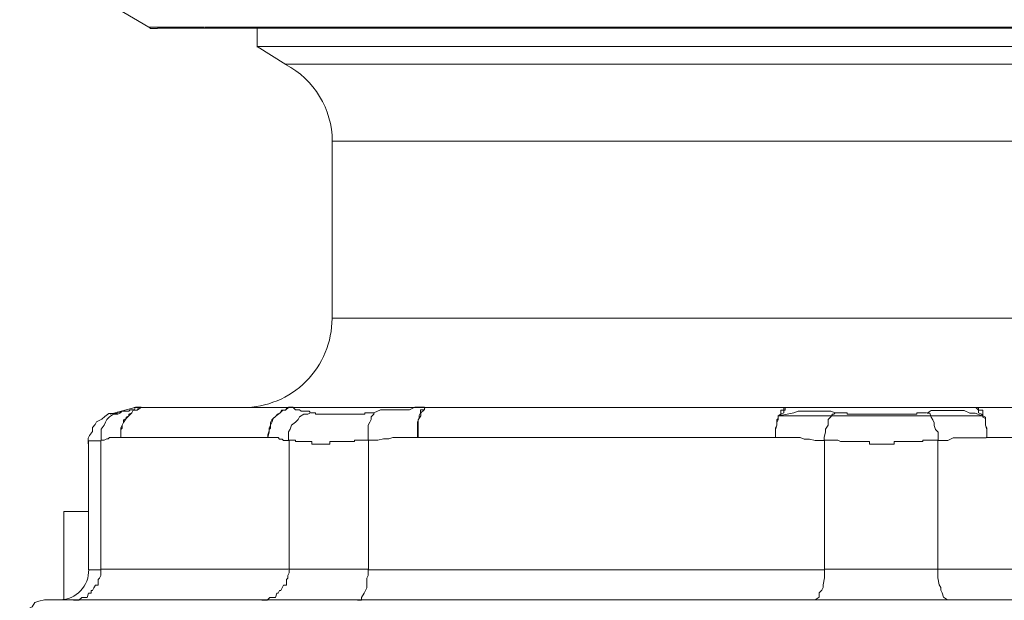
# Model space of a CAD drawing. Units: millimetres. Extents: x -22810 to -6810, y 18284 to 27984.
# Drawn here: x -17825 to -17792, y 21794 to 21813 of the extents above; entities that cross this region are included whole.
import ezdxf

# ---------------------------------------------------------------- set-up
doc = ezdxf.new("R2010")
doc.units = ezdxf.units.MM
doc.layers.add('2DH_OBP', color=51, linetype='Continuous', lineweight=18)
doc.layers.add('at_Entity', color=7, linetype='Continuous')

# ---------------------------------------------------------------- blocks, each defined once
blk = doc.blocks.new('A$C21F71376')
at = {"layer": 'at_Entity', "color": 7, "lineweight": 20}
for points in [[(1376.713, 538.325), (1379.293, 536.805)], [(1379.302, 536.81), (1381.145, 536.81)], [(1379.302, 536.81), (1379.302, 536.81), (1379.348, 536.763), (1379.348, 536.763), (1379.395, 536.763), (1379.395, 536.763), (1379.487, 536.763), (1379.487, 536.763), (1379.533, 536.763), (1379.533, 536.763), (1379.579, 536.763)], [(1381.169, 536.81), (1428.582, 536.81)], [(1379.579, 536.773), (1381.376, 536.773)], [(1381.376, 536.773), (1428.328, 536.773)], [(1382.929, 536.773), (1382.929, 536.128)], [(1424.988, 536.151), (1382.919, 536.151)], [(1382.929, 536.151), (1383.896, 535.552)], [(1383.896, 535.561), (1423.937, 535.561)], [(1385.454, 532.971), (1422.453, 532.971)], [(1385.454, 532.971), (1385.454, 527.027)], [(1422.463, 527.027), (1385.463, 527.027)], [(1378.819, 524.023), (1377.989, 523.793)], [(1378.335, 523.848), (1378.381, 523.894), (1378.427, 523.894), (1378.565, 523.894), (1378.611, 523.894), (1378.657, 523.94), (1378.749, 523.94), (1378.796, 523.94), (1378.842, 524.032), (1378.98, 524.032), (1379.026, 524.032)], [(1379.266, 524.023), (1379.219, 524.023), (1379.219, 524.023), (1379.173, 524.023), (1379.173, 524.023), (1379.127, 524.023), (1379.127, 524.023), (1379.035, 524.023), (1379.035, 524.023), (1379.035, 524.023), (1379.035, 524.023), (1378.897, 523.931), (1378.759, 523.931), (1378.713, 523.839), (1378.62, 523.747), (1378.528, 523.655), (1378.436, 523.516), (1378.39, 523.424), (1378.344, 523.332), (1378.344, 523.194), (1378.344, 523.01), (1378.344, 523.102), (1378.344, 523.24), (1378.344, 523.286), (1378.39, 523.332), (1378.39, 523.424), (1378.436, 523.516), (1378.436, 523.609), (1378.528, 523.655), (1378.528, 523.701), (1378.62, 523.747), (1378.62, 523.793), (1378.713, 523.839), (1378.759, 523.931), (1378.851, 523.931), (1378.897, 523.931), (1378.943, 524.023), (1379.035, 524.023), (1379.127, 524.023), (1379.173, 524.023), (1379.266, 524.023), (1379.266, 524.023)], [(1379.026, 524.023), (1378.796, 524.023)], [(1379.058, 524.023), (1379.058, 524.023), (1379.012, 524.023), (1378.966, 524.023), (1378.966, 524.023), (1378.966, 524.023), (1378.92, 524.023), (1378.828, 524.023), (1378.828, 524.023), (1378.828, 524.023), (1378.828, 524.023)], [(1379.266, 524.023), (1379.035, 524.023)], [(1384.21, 524.023), (1379.279, 524.023)], [(1384.21, 524.023), (1384.117, 524.023), (1384.117, 524.023), (1383.979, 524.023), (1383.933, 524.023), (1383.887, 523.931), (1383.795, 523.931), (1383.749, 523.931), (1383.703, 523.839), (1383.611, 523.793), (1383.565, 523.747), (1383.518, 523.701), (1383.472, 523.655), (1383.426, 523.609), (1383.38, 523.516), (1383.38, 523.424), (1383.38, 523.332), (1383.334, 523.286), (1383.334, 523.24), (1383.288, 523.102), (1383.288, 523.01), (1383.334, 523.194), (1383.334, 523.332), (1383.38, 523.424), (1383.426, 523.516), (1383.472, 523.655), (1383.565, 523.747), (1383.703, 523.839), (1383.795, 523.931), (1383.887, 523.931), (1383.979, 524.023), (1384.025, 524.023), (1384.025, 524.023), (1384.117, 524.023), (1384.117, 524.023), (1384.117, 524.023), (1384.117, 524.023), (1384.117, 524.023), (1384.21, 524.023), (1384.21, 524.023), (1384.21, 524.023), (1384.21, 524.023)], [(1384.726, 523.848), (1384.68, 523.894), (1384.541, 523.894), (1384.495, 523.894), (1384.403, 523.894), (1384.357, 523.94), (1384.311, 523.94), (1384.219, 523.94), (1384.127, 524.032), (1384.081, 524.032), (1383.988, 524.032)], [(1384.002, 524.023), (1388.518, 524.023), (1388.518, 524.023), (1388.564, 524.023), (1388.564, 524.023), (1388.61, 524.023), (1388.61, 524.023), (1388.61, 524.023), (1388.61, 524.023), (1388.656, 524.023), (1388.656, 524.023), (1388.656, 524.023), (1384.233, 524.023)], [(1388.324, 523.019), (1388.324, 523.203), (1388.324, 523.341), (1388.324, 523.433), (1388.324, 523.526), (1388.37, 523.664), (1388.37, 523.756), (1388.416, 523.848), (1388.416, 523.94), (1388.555, 523.94), (1388.555, 524.032), (1388.37, 524.032), (1388.232, 524.032), (1388.048, 523.94), (1387.91, 523.94), (1387.679, 523.94), (1387.541, 523.94), (1387.403, 523.94), (1387.264, 523.94), (1387.08, 523.94), (1386.85, 523.848), (1386.85, 523.802), (1386.85, 523.802), (1386.758, 523.71), (1386.758, 523.618), (1386.712, 523.526), (1386.665, 523.433), (1386.665, 523.295), (1386.665, 523.203), (1386.665, 523.019), (1386.665, 522.927), (1386.85, 522.927), (1386.988, 522.927), (1387.172, 522.973), (1387.357, 522.973), (1387.495, 523.019), (1387.679, 523.019), (1387.817, 523.019), (1388.002, 523.019), (1388.14, 523.019), (1388.324, 523.019), (1388.324, 523.019)], [(1388.665, 524.023), (1388.619, 524.023), (1388.573, 524.023), (1388.527, 523.931), (1388.435, 523.839), (1388.435, 523.747), (1388.343, 523.609), (1388.343, 523.516), (1388.343, 523.332), (1388.343, 523.24), (1388.343, 523.01)], [(1388.665, 524.023), (1400.783, 524.023)], [(1400.765, 524.023), (1400.719, 524.023), (1400.673, 524.023), (1400.673, 524.023), (1400.627, 524.023), (1400.627, 523.931), (1400.535, 523.931), (1400.535, 523.931), (1400.535, 523.839), (1400.535, 523.793), (1400.442, 523.747), (1400.442, 523.701), (1400.442, 523.655), (1400.396, 523.609), (1400.396, 523.516), (1400.396, 523.424), (1400.35, 523.332), (1400.35, 523.286), (1400.35, 523.24), (1400.35, 523.102), (1400.35, 523.01), (1400.35, 523.194), (1400.35, 523.286), (1400.396, 523.424), (1400.396, 523.516), (1400.442, 523.609), (1400.442, 523.655), (1400.442, 523.701), (1400.442, 523.747), (1400.535, 523.747), (1400.535, 523.747)], [(1402.355, 523.848), (1402.216, 523.894), (1402.032, 523.894), (1401.848, 523.894), (1401.71, 523.894), (1401.479, 523.894), (1401.295, 523.894), (1401.111, 523.894), (1400.972, 523.848), (1400.742, 523.802), (1400.512, 523.756)], [(1400.765, 524.023), (1400.765, 524.023), (1400.719, 524.023), (1400.719, 524.023), (1400.673, 524.023), (1400.673, 523.931), (1400.673, 523.931), (1400.627, 523.931), (1400.627, 523.839), (1400.535, 523.793), (1400.535, 523.747), (1407.308, 523.747)], [(1407.087, 524.023), (1400.774, 524.023)], [(1407.294, 523.742), (1407.064, 523.834), (1406.879, 523.834), (1406.695, 523.926), (1406.465, 523.926), (1406.326, 523.926), (1406.142, 523.926), (1405.958, 523.926), (1405.82, 523.926), (1405.589, 523.926), (1405.451, 523.834), (1405.497, 523.834), (1405.543, 523.834), (1405.589, 523.696), (1405.635, 523.604), (1405.681, 523.512), (1405.681, 523.42), (1405.727, 523.281), (1405.82, 523.189), (1405.82, 523.005), (1405.82, 522.913), (1406.004, 522.913), (1406.142, 522.913), (1406.326, 523.005), (1406.465, 523.005), (1406.695, 523.005), (1406.787, 523.005), (1406.972, 523.005), (1407.156, 523.005), (1407.294, 523.005), (1407.432, 523.005)], [(1407.087, 524.023), (1407.087, 524.023), (1407.087, 524.023), (1407.087, 524.023), (1407.087, 524.023), (1407.179, 523.931), (1407.179, 523.931), (1407.179, 523.931), (1407.179, 523.839), (1407.271, 523.793), (1407.317, 523.747), (1407.317, 523.747), (1407.317, 523.747), (1407.317, 523.701), (1407.409, 523.655), (1407.409, 523.609), (1407.409, 523.516), (1407.409, 523.424), (1407.455, 523.286), (1407.455, 523.194), (1407.455, 523.01), (1407.455, 523.102), (1407.455, 523.24), (1407.455, 523.286), (1407.455, 523.332), (1407.409, 523.424), (1407.409, 523.516), (1407.409, 523.609), (1407.409, 523.655), (1407.409, 523.701), (1407.317, 523.747), (1407.317, 523.793), (1407.317, 523.839), (1407.317, 523.931), (1407.271, 523.931), (1407.179, 523.931), (1407.179, 524.023), (1407.179, 524.023), (1407.179, 524.023), (1407.087, 524.023), (1407.087, 524.023), (1407.087, 524.023)], [(1407.087, 524.023), (1419.113, 524.023)], [(1377.989, 523.816), (1377.989, 523.816), (1377.989, 523.816), (1377.989, 523.816), (1377.989, 523.816), (1377.989, 523.816), (1377.989, 523.816), (1377.989, 523.816), (1377.943, 523.816), (1377.943, 523.816), (1377.943, 523.816), (1377.805, 523.724), (1377.713, 523.632), (1377.621, 523.585), (1377.528, 523.539), (1377.482, 523.447), (1377.39, 523.355), (1377.39, 523.217), (1377.298, 523.079), (1377.252, 522.986), (1377.252, 522.802)], [(1378.335, 523.848), (1378.243, 523.802), (1378.104, 523.802), (1377.966, 523.71), (1377.874, 523.618), (1377.828, 523.526), (1377.782, 523.433), (1377.69, 523.295), (1377.69, 523.203), (1377.69, 523.019), (1377.69, 522.927), (1377.69, 522.927), (1377.782, 522.927), (1377.874, 522.973), (1377.92, 522.973), (1377.966, 523.019), (1378.104, 523.019), (1378.104, 523.019), (1378.197, 523.019), (1378.243, 523.019), (1378.335, 523.019)], [(1377.989, 523.816), (1377.989, 523.816), (1377.989, 523.816), (1377.989, 523.816), (1377.989, 523.816), (1377.989, 523.816), (1378.035, 523.816), (1378.035, 523.816), (1378.035, 523.816), (1378.035, 523.816), (1378.035, 523.816), (1378.035, 523.816), (1378.035, 523.816), (1378.035, 523.816), (1378.035, 523.816), (1378.081, 523.816), (1378.081, 523.816), (1378.081, 523.816), (1378.081, 523.816), (1378.081, 523.816), (1378.127, 523.816), (1378.127, 523.816), (1378.127, 523.816), (1378.127, 523.816), (1378.127, 523.816), (1378.127, 523.816), (1378.127, 523.816), (1378.127, 523.816), (1378.127, 523.816), (1378.127, 523.816), (1378.127, 523.816), (1378.127, 523.816), (1378.127, 523.816), (1378.127, 523.816), (1378.127, 523.816), (1378.127, 523.816), (1378.127, 523.816), (1378.127, 523.816), (1378.127, 523.816), (1378.127, 523.816), (1378.127, 523.816), (1378.22, 523.816), (1378.22, 523.816), (1378.22, 523.816), (1378.22, 523.816), (1378.22, 523.816), (1378.22, 523.816), (1378.22, 523.816), (1378.22, 523.816), (1378.22, 523.816), (1378.22, 523.816), (1378.22, 523.816), (1378.22, 523.816), (1378.22, 523.816), (1378.22, 523.816), (1378.22, 523.816), (1378.22, 523.816), (1378.22, 523.816), (1378.22, 523.816), (1378.22, 523.816), (1378.22, 523.816), (1378.22, 523.862), (1378.22, 523.862), (1378.22, 523.862), (1378.22, 523.862), (1378.22, 523.862), (1378.22, 523.862), (1378.312, 523.862), (1378.312, 523.862), (1378.358, 523.862), (1378.358, 523.862)], [(1384.726, 523.848), (1384.633, 523.802), (1384.495, 523.802), (1384.357, 523.71), (1384.311, 523.618), (1384.219, 523.526), (1384.081, 523.433), (1384.034, 523.295), (1383.988, 523.203), (1383.988, 523.019), (1383.988, 522.927), (1383.988, 522.927), (1383.988, 522.927), (1383.988, 522.927), (1384.034, 522.927), (1384.034, 522.927), (1384.081, 522.927), (1384.081, 522.927), (1384.081, 522.927), (1384.081, 522.927), (1384.127, 522.927), (1384.127, 522.927), (1384.219, 522.927), (1384.219, 522.927), (1384.219, 522.881), (1384.219, 522.881), (1384.265, 522.881), (1384.265, 522.881), (1384.311, 522.881), (1384.311, 522.881), (1384.311, 522.881), (1384.357, 522.881), (1384.357, 522.881), (1384.403, 522.881), (1384.403, 522.881), (1384.403, 522.881), (1384.449, 522.881), (1384.449, 522.881), (1384.495, 522.881), (1384.541, 522.881), (1384.541, 522.881), (1384.541, 522.881), (1384.633, 522.881), (1384.633, 522.881), (1384.68, 522.881), (1384.68, 522.881), (1384.726, 522.881), (1384.726, 522.881), (1384.772, 522.881), (1384.772, 522.881), (1384.772, 522.788), (1384.818, 522.788), (1384.864, 522.788), (1384.864, 522.788), (1384.864, 522.788), (1384.956, 522.788), (1384.956, 522.788), (1384.956, 522.788), (1384.956, 522.788), (1385.048, 522.788), (1385.094, 522.788), (1385.094, 522.788), (1385.094, 522.788), (1385.094, 522.788), (1385.14, 522.788), (1385.14, 522.788), (1385.186, 522.788), (1385.186, 522.788), (1385.186, 522.788), (1385.186, 522.788), (1385.232, 522.788), (1385.232, 522.788), (1385.279, 522.788), (1385.279, 522.788), (1385.279, 522.788), (1385.279, 522.788), (1385.279, 522.788), (1385.371, 522.788), (1385.371, 522.788), (1385.371, 522.881), (1385.371, 522.881), (1385.371, 522.881), (1385.371, 522.881), (1385.463, 522.881), (1385.463, 522.881), (1385.463, 522.881), (1385.463, 522.881), (1385.463, 522.881), (1385.463, 522.881), (1385.555, 522.881), (1385.555, 522.881), (1385.601, 522.881), (1385.601, 522.881), (1385.601, 522.881), (1385.601, 522.881), (1385.647, 522.881), (1385.647, 522.881), (1385.693, 522.881), (1385.693, 522.881), (1385.693, 522.881), (1385.693, 522.881), (1385.739, 522.881), (1385.739, 522.881), (1385.785, 522.881), (1385.785, 522.881), (1385.785, 522.881), (1385.785, 522.881), (1385.831, 522.881), (1385.878, 522.881), (1385.878, 522.881), (1385.878, 522.881), (1385.878, 522.881), (1385.924, 522.881), (1385.924, 522.881), (1386.016, 522.881), (1386.016, 522.881), (1386.016, 522.881), (1386.016, 522.881), (1386.062, 522.881), (1386.062, 522.881), (1386.108, 522.881), (1386.108, 522.881), (1386.108, 522.881), (1386.154, 522.881), (1386.154, 522.881), (1386.2, 522.881), (1386.2, 522.927), (1386.2, 522.927), (1386.2, 522.927), (1386.246, 522.927), (1386.246, 522.927), (1386.338, 522.927), (1386.338, 522.927), (1386.338, 522.927), (1386.338, 522.927), (1386.338, 522.927), (1386.43, 522.927), (1386.43, 522.927), (1386.43, 522.927), (1386.477, 522.927), (1386.477, 522.927), (1386.523, 522.927), (1386.523, 522.927), (1386.523, 522.927), (1386.523, 522.927), (1386.569, 522.927), (1386.615, 522.927), (1386.615, 522.927), (1386.615, 522.927), (1386.615, 522.927), (1386.661, 522.927)], [(1386.868, 523.848), (1386.868, 523.848), (1386.822, 523.848), (1386.776, 523.848), (1386.776, 523.848), (1386.73, 523.848), (1386.684, 523.848), (1386.638, 523.848), (1386.638, 523.848), (1386.546, 523.848), (1386.546, 523.802), (1386.546, 523.802), (1386.546, 523.802), (1386.546, 523.802), (1386.546, 523.802), (1386.546, 523.802), (1386.546, 523.802), (1386.546, 523.802), (1386.546, 523.802), (1386.546, 523.802), (1386.454, 523.802), (1386.454, 523.802), (1386.454, 523.802), (1386.454, 523.802), (1386.454, 523.802), (1386.454, 523.802), (1386.454, 523.802), (1386.454, 523.802), (1386.407, 523.802), (1386.407, 523.802), (1386.407, 523.802), (1386.407, 523.802), (1386.407, 523.802), (1386.407, 523.802), (1386.407, 523.802), (1386.407, 523.802), (1386.407, 523.802), (1386.361, 523.802), (1386.361, 523.802), (1386.361, 523.802), (1386.361, 523.802), (1386.315, 523.802), (1386.315, 523.802), (1386.315, 523.802), (1386.315, 523.802), (1386.269, 523.802), (1386.269, 523.802), (1386.223, 523.802), (1386.223, 523.802), (1386.223, 523.802), (1386.223, 523.802), (1386.131, 523.802), (1386.131, 523.802), (1386.131, 523.802), (1386.039, 523.802), (1385.993, 523.802), (1385.993, 523.802), (1385.947, 523.802), (1385.947, 523.802), (1385.901, 523.802), (1385.901, 523.802), (1385.855, 523.802), (1385.808, 523.802), (1385.808, 523.802), (1385.716, 523.802), (1385.716, 523.802), (1385.716, 523.802), (1385.716, 523.802), (1385.67, 523.802), (1385.578, 523.802), (1385.578, 523.802), (1385.578, 523.802), (1385.578, 523.802), (1385.578, 523.802), (1385.578, 523.802), (1385.486, 523.802), (1385.486, 523.802), (1385.486, 523.802), (1385.486, 523.802), (1385.486, 523.802), (1385.44, 523.802), (1385.44, 523.802), (1385.44, 523.802), (1385.44, 523.802), (1385.44, 523.802), (1385.44, 523.802), (1385.44, 523.802), (1385.44, 523.802), (1385.44, 523.802), (1385.394, 523.802), (1385.394, 523.802), (1385.394, 523.802), (1385.394, 523.802), (1385.394, 523.802), (1385.394, 523.802), (1385.394, 523.802), (1385.394, 523.802), (1385.394, 523.802), (1385.394, 523.802), (1385.394, 523.802), (1385.394, 523.802), (1385.394, 523.802), (1385.394, 523.802), (1385.394, 523.802), (1385.394, 523.802), (1385.348, 523.802), (1385.348, 523.802), (1385.348, 523.802), (1385.348, 523.802), (1385.348, 523.802), (1385.348, 523.802), (1385.256, 523.802), (1385.256, 523.802), (1385.256, 523.802), (1385.256, 523.802), (1385.163, 523.802), (1385.163, 523.802), (1385.163, 523.802), (1385.163, 523.802), (1385.071, 523.802), (1385.071, 523.802), (1385.071, 523.802), (1385.025, 523.802), (1385.025, 523.802), (1384.979, 523.802), (1384.979, 523.802), (1384.979, 523.802), (1384.979, 523.802), (1384.933, 523.802), (1384.887, 523.802), (1384.887, 523.848), (1384.887, 523.848), (1384.887, 523.848), (1384.841, 523.848), (1384.841, 523.848), (1384.749, 523.848), (1384.749, 523.848), (1384.749, 523.848), (1384.749, 523.848), (1384.749, 523.848), (1384.749, 523.848)], [(1402.355, 523.848), (1402.309, 523.802), (1402.263, 523.802), (1402.216, 523.71), (1402.124, 523.618), (1402.124, 523.526), (1402.124, 523.433), (1402.032, 523.295), (1402.032, 523.203), (1401.986, 523.019), (1401.986, 522.927), (1402.032, 522.927), (1402.032, 522.927), (1402.124, 522.927), (1402.124, 522.927), (1402.124, 522.927), (1402.216, 522.927), (1402.263, 522.927), (1402.309, 522.927), (1402.355, 522.927), (1402.355, 522.927), (1402.401, 522.927), (1402.447, 522.927), (1402.447, 522.927), (1402.539, 522.881), (1402.539, 522.881), (1402.539, 522.881), (1402.631, 522.881), (1402.677, 522.881), (1402.723, 522.881), (1402.769, 522.881), (1402.769, 522.881), (1402.815, 522.881), (1402.862, 522.881), (1402.862, 522.881), (1402.954, 522.881), (1402.954, 522.881), (1403, 522.881), (1403.092, 522.881), (1403.092, 522.881), (1403.092, 522.881), (1403.184, 522.881), (1403.184, 522.881), (1403.23, 522.881), (1403.276, 522.881), (1403.276, 522.881), (1403.368, 522.881), (1403.368, 522.881), (1403.414, 522.881), (1403.507, 522.881), (1403.507, 522.788), (1403.507, 522.788), (1403.599, 522.788), (1403.645, 522.788), (1403.691, 522.788), (1403.691, 522.788), (1403.737, 522.788), (1403.783, 522.788), (1403.783, 522.788), (1403.829, 522.788), (1403.921, 522.788), (1403.921, 522.788), (1403.967, 522.788), (1403.967, 522.788), (1404.013, 522.788), (1404.06, 522.788), (1404.06, 522.788), (1404.06, 522.788), (1404.06, 522.788), (1404.106, 522.788), (1404.152, 522.788), (1404.152, 522.788), (1404.152, 522.788), (1404.198, 522.788), (1404.198, 522.788), (1404.244, 522.788), (1404.244, 522.788), (1404.244, 522.788), (1404.336, 522.788), (1404.336, 522.881), (1404.336, 522.881), (1404.336, 522.881), (1404.336, 522.881), (1404.428, 522.881), (1404.428, 522.881), (1404.474, 522.881), (1404.474, 522.881), (1404.474, 522.881), (1404.52, 522.881), (1404.566, 522.881), (1404.566, 522.881), (1404.566, 522.881), (1404.566, 522.881), (1404.612, 522.881), (1404.659, 522.881), (1404.659, 522.881), (1404.659, 522.881), (1404.751, 522.881), (1404.751, 522.881), (1404.751, 522.881), (1404.751, 522.881), (1404.751, 522.881), (1404.843, 522.881), (1404.843, 522.881), (1404.889, 522.881), (1404.889, 522.881), (1404.889, 522.881), (1404.935, 522.881), (1404.935, 522.881), (1404.981, 522.881), (1404.981, 522.881), (1404.981, 522.881), (1405.027, 522.881), (1405.073, 522.881), (1405.073, 522.881), (1405.073, 522.881), (1405.073, 522.881), (1405.119, 522.881), (1405.165, 522.881), (1405.165, 522.881), (1405.165, 522.881), (1405.165, 522.881), (1405.211, 522.881), (1405.304, 522.881), (1405.304, 522.881), (1405.304, 522.881), (1405.304, 522.927), (1405.304, 522.927), (1405.396, 522.927), (1405.396, 522.927), (1405.396, 522.927), (1405.396, 522.927), (1405.442, 522.927), (1405.488, 522.927), (1405.488, 522.927), (1405.488, 522.927), (1405.534, 522.927), (1405.534, 522.927), (1405.58, 522.927), (1405.58, 522.927), (1405.58, 522.927), (1405.626, 522.927), (1405.626, 522.927), (1405.718, 522.927), (1405.718, 522.927), (1405.718, 522.927), (1405.718, 522.927), (1405.718, 522.927), (1405.81, 522.927), (1405.81, 522.927), (1405.81, 522.927)], [(1405.428, 523.848), (1405.382, 523.848), (1405.382, 523.848), (1405.336, 523.848), (1405.29, 523.848), (1405.29, 523.848), (1405.198, 523.848), (1405.198, 523.848), (1405.198, 523.848), (1405.105, 523.848), (1405.105, 523.802), (1405.105, 523.802), (1405.105, 523.802), (1405.105, 523.802), (1405.105, 523.802), (1405.105, 523.802), (1405.105, 523.802), (1405.059, 523.802), (1405.059, 523.802), (1405.059, 523.802), (1405.059, 523.802), (1405.059, 523.802), (1405.059, 523.802), (1405.059, 523.802), (1404.967, 523.802), (1404.967, 523.802), (1404.967, 523.802), (1404.967, 523.802), (1404.967, 523.802), (1404.967, 523.802), (1404.967, 523.802), (1404.967, 523.802), (1404.967, 523.802), (1404.967, 523.802), (1404.967, 523.802), (1404.967, 523.802), (1404.967, 523.802), (1404.967, 523.802), (1404.875, 523.802), (1404.875, 523.802), (1404.875, 523.802), (1404.875, 523.802), (1404.875, 523.802), (1404.829, 523.802), (1404.829, 523.802), (1404.783, 523.802), (1404.783, 523.802), (1404.783, 523.802), (1404.737, 523.802), (1404.737, 523.802), (1404.691, 523.802), (1404.691, 523.802), (1404.645, 523.802), (1404.553, 523.802), (1404.553, 523.802), (1404.506, 523.802), (1404.46, 523.802), (1404.414, 523.802), (1404.368, 523.802), (1404.368, 523.802), (1404.322, 523.802), (1404.276, 523.802), (1404.276, 523.802), (1404.138, 523.802), (1404.138, 523.802), (1404.092, 523.802), (1404.046, 523.802), (1404.046, 523.802), (1404, 523.802), (1403.954, 523.802), (1403.907, 523.802), (1403.907, 523.802), (1403.815, 523.802), (1403.815, 523.802), (1403.815, 523.802), (1403.815, 523.802), (1403.815, 523.802), (1403.723, 523.802), (1403.723, 523.802), (1403.677, 523.802), (1403.677, 523.802), (1403.677, 523.802), (1403.677, 523.802), (1403.677, 523.802), (1403.677, 523.802), (1403.677, 523.802), (1403.677, 523.802), (1403.677, 523.802), (1403.631, 523.802), (1403.631, 523.802), (1403.631, 523.802), (1403.631, 523.802), (1403.631, 523.802), (1403.631, 523.802), (1403.631, 523.802), (1403.585, 523.802), (1403.585, 523.802), (1403.585, 523.802), (1403.585, 523.802), (1403.585, 523.802), (1403.585, 523.802), (1403.585, 523.802), (1403.585, 523.802), (1403.585, 523.802), (1403.585, 523.802), (1403.539, 523.802), (1403.539, 523.802), (1403.539, 523.802), (1403.493, 523.802), (1403.493, 523.802), (1403.493, 523.802), (1403.493, 523.802), (1403.401, 523.802), (1403.401, 523.802), (1403.308, 523.802), (1403.308, 523.802), (1403.308, 523.802), (1403.216, 523.802), (1403.17, 523.802), (1403.17, 523.802), (1403.124, 523.802), (1403.078, 523.802), (1402.986, 523.802), (1402.986, 523.802), (1402.986, 523.802), (1402.94, 523.802), (1402.894, 523.802), (1402.894, 523.802), (1402.848, 523.802), (1402.756, 523.802), (1402.756, 523.848), (1402.663, 523.848), (1402.663, 523.848), (1402.617, 523.848), (1402.571, 523.848), (1402.571, 523.848), (1402.525, 523.848), (1402.479, 523.848), (1402.479, 523.848), (1402.433, 523.848), (1402.341, 523.848)], [(1377.261, 522.811), (1377.261, 522.811), (1377.261, 522.811), (1377.261, 522.811), (1377.261, 522.811), (1377.261, 522.811), (1377.261, 522.811), (1377.261, 522.811), (1377.261, 522.811), (1377.261, 522.811), (1377.261, 522.811), (1377.261, 522.811), (1377.261, 522.811), (1377.261, 522.811), (1377.261, 522.811), (1377.261, 522.811), (1377.261, 522.811), (1377.261, 522.811), (1377.261, 522.904), (1377.261, 522.904), (1377.261, 522.904), (1377.307, 522.904), (1377.307, 522.904), (1377.307, 522.904), (1377.307, 522.904), (1377.307, 522.904), (1377.307, 522.904), (1377.307, 522.904), (1377.307, 522.904), (1377.307, 522.904), (1377.307, 522.904), (1377.307, 522.904), (1377.307, 522.904), (1377.307, 522.904), (1377.353, 522.904), (1377.353, 522.904), (1377.353, 522.904), (1377.353, 522.904), (1377.353, 522.904), (1377.353, 522.904), (1377.353, 522.904), (1377.353, 522.904), (1377.353, 522.904), (1377.353, 522.904), (1377.353, 522.904), (1377.353, 522.904), (1377.353, 522.904), (1377.353, 522.904), (1377.353, 522.904), (1377.353, 522.904), (1377.353, 522.904), (1377.399, 522.904), (1377.399, 522.904), (1377.399, 522.904), (1377.399, 522.904), (1377.399, 522.904), (1377.399, 522.904), (1377.399, 522.904), (1377.492, 522.904), (1377.492, 522.904), (1377.492, 522.904), (1377.492, 522.904), (1377.492, 522.904), (1377.492, 522.904), (1377.492, 522.904), (1377.492, 522.904), (1377.492, 522.904), (1377.492, 522.904), (1377.492, 522.904), (1377.492, 522.904), (1377.492, 522.904), (1377.492, 522.904), (1377.492, 522.904), (1377.492, 522.904), (1377.492, 522.904), (1377.584, 522.904), (1377.584, 522.904), (1377.584, 522.904), (1377.584, 522.904), (1377.584, 522.904), (1377.584, 522.904), (1377.584, 522.904), (1377.584, 522.904), (1377.584, 522.904), (1377.63, 522.904), (1377.63, 522.904), (1377.63, 522.904), (1377.63, 522.904), (1377.676, 522.904), (1377.676, 522.904)], [(1377.676, 522.917), (1377.676, 518.586), (1383.988, 518.586)], [(1384.002, 522.917), (1383.91, 522.917), (1383.818, 522.917), (1383.772, 522.963), (1383.68, 522.963), (1383.634, 523.01), (1383.588, 523.01), (1383.495, 523.01), (1383.449, 523.01), (1383.357, 523.01), (1383.265, 523.01), (1378.335, 523.01)], [(1384.002, 522.917), (1384.002, 518.586), (1386.675, 518.586), (1386.675, 522.917)], [(1402.004, 522.917), (1401.774, 522.917), (1401.682, 522.917), (1401.498, 522.963), (1401.313, 522.963), (1401.175, 523.01), (1400.991, 523.01), (1400.853, 523.01), (1400.668, 523.01), (1400.53, 523.01), (1400.346, 523.01), (1388.32, 523.01)], [(1402.004, 522.917), (1402.004, 518.586), (1405.829, 518.586)], [(1405.81, 522.917), (1405.81, 518.586), (1421.108, 518.586)], [(1421.117, 522.917), (1420.979, 522.917), (1420.795, 522.917), (1420.656, 522.963), (1420.472, 522.963), (1420.38, 523.01), (1420.15, 523.01), (1420.011, 523.01), (1419.827, 523.01), (1419.689, 523.01), (1419.504, 523.01), (1407.432, 523.01)], [(1377.261, 522.811), (1377.261, 518.572)], [(1377.261, 520.531), (1376.432, 520.531)], [(1376.436, 520.531), (1376.436, 517.582)], [(1377.676, 518.563), (1377.676, 518.471), (1377.676, 518.379), (1377.63, 518.287), (1377.584, 518.241), (1377.584, 518.194), (1377.584, 518.056), (1377.492, 518.056), (1377.445, 517.964), (1377.399, 517.872), (1377.353, 517.872), (1377.353, 517.78), (1377.261, 517.78), (1377.215, 517.642), (1377.169, 517.642), (1377.031, 517.642), (1377.031, 517.642), (1376.939, 517.549), (1376.846, 517.549), (1376.8, 517.549), (1376.754, 517.549)], [(1377.261, 518.563), (1377.676, 518.563)], [(1384.002, 518.563), (1384.002, 518.471), (1383.956, 518.379), (1383.956, 518.287), (1383.91, 518.241), (1383.91, 518.194), (1383.91, 518.056), (1383.818, 518.056), (1383.772, 517.964), (1383.726, 517.872), (1383.68, 517.872), (1383.634, 517.78), (1383.588, 517.78), (1383.541, 517.642), (1383.495, 517.642), (1383.357, 517.642), (1383.357, 517.642), (1383.265, 517.549), (1383.173, 517.549), (1383.127, 517.549), (1383.081, 517.549)], [(1386.665, 518.563), (1386.665, 518.379), (1386.619, 518.287), (1386.619, 518.056), (1386.619, 517.964), (1386.573, 517.872), (1386.527, 517.78), (1386.435, 517.642), (1386.435, 517.549), (1386.297, 517.549), (1386.297, 517.549)], [(1401.59, 517.559), (1401.682, 517.559), (1401.682, 517.559), (1401.82, 517.651), (1401.82, 517.789), (1401.912, 517.881), (1401.958, 517.973), (1401.958, 518.065), (1402.004, 518.296), (1402.004, 518.388), (1402.004, 518.572), (1386.661, 518.572)], [(1406.225, 517.559), (1406.133, 517.559), (1406.133, 517.559), (1405.995, 517.651), (1405.949, 517.789), (1405.903, 517.881), (1405.903, 517.973), (1405.857, 518.065), (1405.81, 518.296), (1405.81, 518.388), (1405.81, 518.572)], [(1375.916, 517.559), (1375.778, 517.559), (1375.593, 517.513), (1375.455, 517.466), (1375.363, 517.328), (1375.179, 517.236), (1375.086, 517.144), (1375.04, 516.96), (1374.948, 516.821), (1374.948, 516.637), (1374.948, 516.545)], [(1375.916, 517.559), (1431.945, 517.559)]]:
    blk.add_lwpolyline(points, dxfattribs=at)
for centre, radius, start, end in [((1382.535, 532.965), 2.919, 0.129, 62.3985), ((1382.458, 527.01), 2.987, 269.8381, 0.1619), ((1376.287, 518.538), 0.98, 270.6692, 1.9952)]:
    blk.add_arc(centre, radius, start, end, dxfattribs=at)

msp = doc.modelspace()

# ---------------------------------------------------------------- block references
at = {"layer": '2DH_OBP', "color": 7, "lineweight": 20}
msp.add_blockref('A$C21F71376', (-19200.163, 21276.271), dxfattribs=at)

doc.saveas('drawing.dxf')
